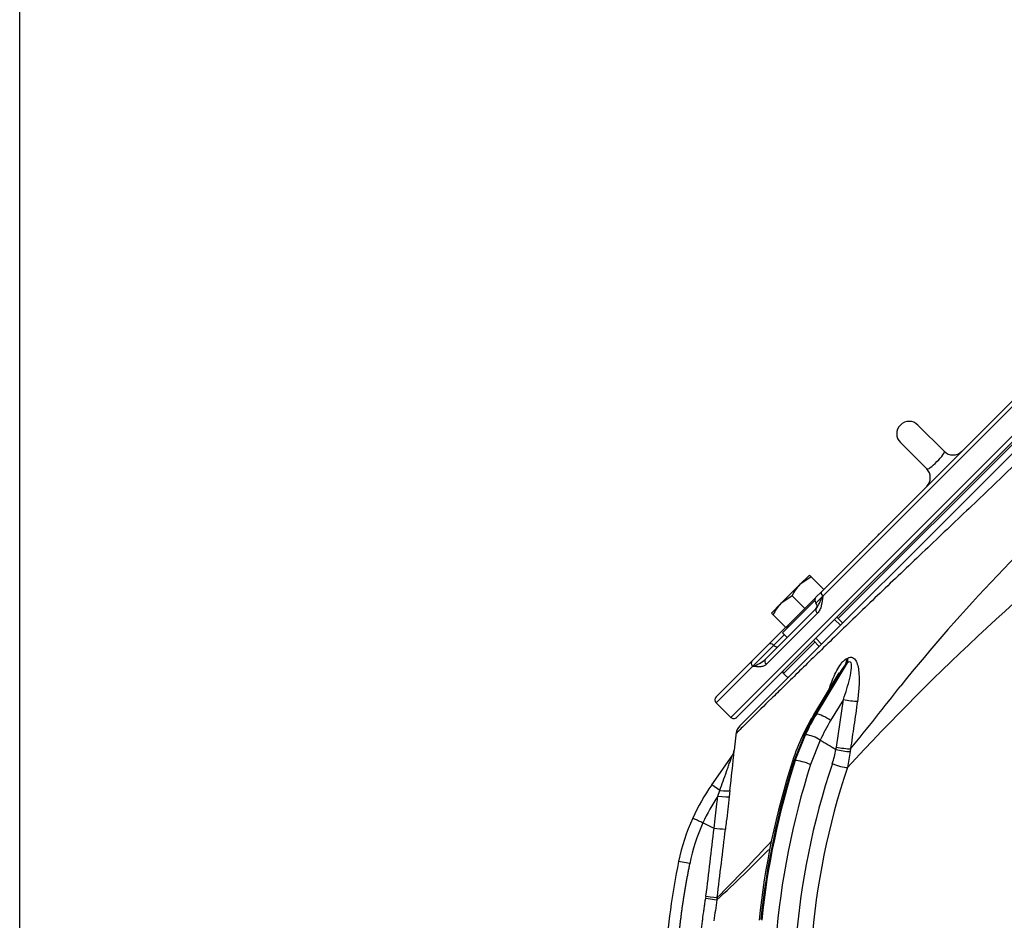
# Model space of a CAD drawing. Units: millimetres. Extents: x 0 to 932, y 1 to 1486.
# Drawn here: x 53 to 77, y 534 to 556 of the extents above; entities that cross this region are included whole.
import ezdxf
from ezdxf.enums import TextEntityAlignment as Align

# ---------------------------------------------------------------- set-up
doc = ezdxf.new("R2010")
doc.units = ezdxf.units.MM
for name, color, linetype in [('Default', 7, 'Continuous'), ('H03-320', 7, 'Continuous'), ('H03-321', 7, 'Continuous'), ('SCREW_DIN_933_M8', 7, 'Continuous'), ('STD-000612', 7, 'Continuous'), ('WASHER_DIN_125_1', 7, 'Continuous')]:
    doc.layers.add(name, color=color, linetype=linetype)
doc.styles.add('SEACAD_Arial_Narrow', font='ARIALN.TTF')
doc.dimstyles.new('ISO', dxfattribs={"dimtxt": 4.375, "dimasz": 4.375, "dimexe": 2.1875, "dimexo": 0, "dimgap": 1.09375, "dimtad": 1, "dimlfac": 10, "dimtxsty": 'SEACAD_Arial_Narrow', "dimblk1": '_SE_FILLED', "dimblk2": '_SE_FILLED', "dimsah": 1, "dimcen": 2.1875, "dimadec": 0, "dimazin": 0, "dimtfac": 0.75, "dimtdec": 3, "dimtmove": 0, "dimatfit": 3, "dimfxl": 1, "dimarcsym": 0})

# ---------------------------------------------------------------- blocks, each defined once
blk = doc.blocks.new('SE7')
at = {"layer": 'H03-320', "color": 7, "linetype": 'Continuous'}
for p, q in [((70.525, 539.069), (81.484, 550.028)), ((73.094, 540.574), (72.354, 539.355)), ((72.379, 539.355), (73.131, 540.594)), ((73.131, 540.594), (73.094, 540.574)), ((73.102, 540.692), (73.138, 540.712)), ((72.926, 540.353), (72.31, 539.338)), ((73.033, 539.709), (72.723, 539.198)), ((72.862, 538.559), (73.033, 539.709)), ((72.354, 539.355), (72.379, 539.355)), ((70.442, 538.916), (70.391, 538.487)), ((72.088, 538.859), (71.844, 538.233)), ((71.869, 538.233), (72.116, 538.859)), ((72.474, 538.73), (72.24, 538.137)), ((72.474, 538.73), (72.474, 538.729)), ((70.391, 538.487), (70.391, 538.483)), ((72.852, 538.502), (72.862, 538.559)), ((72.854, 538.502), (72.852, 538.502)), ((73.2, 538.449), (73.129, 538.062)), ((73.205, 538.516), (73.2, 538.449)), ((69.847, 537.643), (70.339, 538.346)), ((71.869, 538.233), (71.844, 538.233)), ((70.042, 537.507), (69.847, 537.643)), ((69.995, 537.374), (70.042, 537.507)), ((70.289, 537.507), (70.271, 537.353)), ((69.637, 536.724), (69.637, 536.724)), ((69.907, 536.598), (69.904, 536.599)), ((69.316, 535.739), (69.048, 535.794)), ((69.703, 534.906), (69.71, 534.953)), ((69.703, 534.906), (69.974, 534.863)), ((69.982, 534.921), (69.974, 534.863))]:
    blk.add_line(p, q, dxfattribs=at)
for centre, radius, start, end in [((107.075, 513.764), 41.916, 131.4767, 141.1767), ((117.213, 497.455), 59.936, 128.21689, 137.35119), ((76.502, 538.06), 4.235, 143.5894, 147.3331), ((24.741, 578.296), 62.699, 320.62092, 322.40243), ((77.748, 536.1), 6.329, 149.2287, 154.3533), ((70.737, 538.857), 0.3, 134.9955, 173.1939), ((75.771, 537), 4.152, 153.684, 162.9191), ((71.996, 537.967), 0.9, 57.8739, 82.3115), ((291.475, 902.501), 424.607, 238.95092, 239.01044), ((24.165, 542.831), 46.43, 353.4155, 354.6262), ((70.093, 538.518), 0.3, 325, 353.2459), ((70.093, 538.518), 0.3, 325, 339.4173), ((70.093, 538.518), 0.3, 339.4173, 353.268), ((70.349, 538.974), 2.549, 341.3805, 349.3077), ((73.312, 540.344), 1.899, 256.0272, 266.6094), ((89.603, 532.476), 18.705, 162.1183, 174.1937), ((89.951, 532.412), 19.02, 162.1787, 174.0427), ((89.976, 532.412), 19.02, 162.1786, 174.0804), ((90.047, 532.412), 18.705, 162.1768, 175.5091), ((89.901, 532.409), 18.075, 161.4472, 175.6859), ((89.977, 532.413), 17.77, 161.4665, 175.6248), ((73.943, 534.776), 5, 145, 155.6516), ((73.921, 534.791), 4.7, 146.6588, 155.7062), ((73.931, 534.78), 4.987, 155.6356, 168.2589), ((73.918, 534.782), 4.701, 155.5954, 168.2591), ((163.206, 735.624), 219.809, 244.80616, 244.88286), ((-1204.061, 687.938), 1282.925, 353.151336, 353.225352), ((70.286, 539.299), 2.727, 261.993, 267.7494), ((-1402.821, 711.893), 1483.397, 353.148194, 353.212485), ((44.694, 560.546), 36.001, 314.6204, 317.6317), ((39.456, 567.623), 44.772, 312.9702, 315.2608), ((85.462, 532.378), 16.766, 168.2429, 176.3481), ((85.459, 532.378), 15.683, 170.8859, 172.7539)]:
    blk.add_arc(centre, radius, start, end, dxfattribs=at)
for centre, major_axis, ratio, start_param, end_param in [((72.881, 540.746), (0.141, -0.265), 0.657271, 0.574545, 1.040511), ((72.918, 540.766), (0.144, -0.263), 0.647875, 0.567683, 1.035418), ((73.164, 539.724), (0.297, -0.044), 0.125589, 4.274518, 5.508245), ((75.695, 536.487), (0.382, 4.99), 0.83077, 1.023473, 1.139926), ((76.132, 536.487), (-0.609, 4.97), 0.897177, 0.850362, 0.966815), ((72.567, 539.183), (0.257, -0.156), 0.286788, 2.699828, 3.14134), ((72.592, 539.183), (0.257, -0.156), 0.286788, 1.216475, 2.699828), ((76.263, 536.502), (-0.62, 4.667), 0.898929, 0.841058, 0.958108), ((72.993, 538.574), (0.297, -0.044), 0.125743, 4.27456, 5.530747), ((72.087, 538.128), (0.286, -0.092), 0.174597, 2.645681, 3.14253), ((72.112, 538.128), (0.286, -0.092), 0.174597, 1.162333, 2.645681), ((72.893, 538.17), (0.284, -0.096), 0.181161, 4.306173, 5.74765), ((69.991, 537.542), (0.298, -0.034), 0.100116, 4.895005, 6.238959), ((69.973, 537.389), (0.298, -0.035), 0.041539, 4.789351, 6.238606), ((69.684, 534.957), (0.298, -0.036), 0.003719, -1.483414, -0.044019)]:
    blk.add_ellipse(centre, major_axis=major_axis, ratio=ratio, start_param=start_param, end_param=end_param, dxfattribs=at)
for points, knots in [([(81.875, 550.018), (81.809, 549.951), (81.711, 549.854), (81.517, 549.663), (81.444, 549.591), (81.285, 549.435), (81.199, 549.352), (80.92, 549.075), (80.709, 548.86), (80.352, 548.499), (80.226, 548.372), (79.965, 548.109), (79.829, 547.974), (79.409, 547.554), (79.11, 547.259), (78.471, 546.636), (78.138, 546.314), (77.456, 545.656), (77.104, 545.318), (76.386, 544.631), (76.029, 544.29), (75.494, 543.783), (75.317, 543.614), (74.962, 543.277), (74.785, 543.109), (74.266, 542.616), (73.934, 542.299), (73.298, 541.687), (72.991, 541.39), (72.427, 540.842), (72.168, 540.589), (71.811, 540.24), (71.697, 540.129), (71.484, 539.92), (71.385, 539.823), (71.109, 539.551), (70.952, 539.397), (70.761, 539.209), (70.705, 539.153), (70.609, 539.059), (70.569, 539.019), (70.472, 538.924), (70.439, 538.892), (70.439, 538.892), (70.439, 538.892), (70.439, 538.892)], [0, 0, 0, 0, 0.03125, 0.03125, 0.046875, 0.046875, 0.0625, 0.0625, 0.09375, 0.09375, 0.109375, 0.109375, 0.125, 0.125, 0.15625, 0.15625, 0.1875, 0.1875, 0.21875, 0.21875, 0.25, 0.25, 0.265625, 0.265625, 0.28125, 0.28125, 0.3125, 0.3125, 0.34375, 0.34375, 0.375, 0.375, 0.390625, 0.390625, 0.40625, 0.40625, 0.4375, 0.4375, 0.453125, 0.453125, 0.46875, 0.46875, 0.5, 0.5, 0.500138, 0.500138, 0.500138, 0.500138]), ([(72.693, 539.973), (72.701, 539.995), (72.708, 540.016), (72.738, 540.103), (72.761, 540.166), (72.814, 540.291), (72.842, 540.352), (72.904, 540.468), (72.937, 540.523), (72.994, 540.598), (73.014, 540.621), (73.046, 540.651), (73.057, 540.661), (73.079, 540.678), (73.091, 540.686), (73.102, 540.692)], [0.4578639, 0.4578639, 0.4578639, 0.4578639, 0.5, 0.5, 0.625, 0.625, 0.75, 0.75, 0.875, 0.875, 0.9375, 0.9375, 0.96875, 0.96875, 1, 1, 1, 1]), ([(73.033, 539.709), (73.092, 539.88), (73.146, 540.051), (73.207, 540.309), (73.224, 540.396), (73.232, 540.52), (73.232, 540.562), (73.211, 540.609), (73.199, 540.621), (73.166, 540.619), (73.147, 540.608), (73.131, 540.594)], [0, 0, 0, 0, 0.5, 0.5, 0.75, 0.75, 0.875, 0.875, 0.9375, 0.9375, 1, 1, 1, 1]), ([(73.138, 540.712), (73.177, 540.734), (73.218, 540.74), (73.29, 540.71), (73.319, 540.676), (73.383, 540.55), (73.4, 540.442), (73.416, 540.225), (73.414, 540.114), (73.401, 539.891), (73.388, 539.779), (73.372, 539.667)], [0, 0, 0, 0, 0.125, 0.125, 0.25, 0.25, 0.5, 0.5, 0.75, 0.75, 1, 1, 1, 1]), ([(73.372, 539.667), (73.344, 539.47), (73.315, 539.274), (73.287, 539.078), (73.26, 538.891), (73.232, 538.704), (73.205, 538.516)], [0, 0, 0, 0, 0.511907, 0.511907, 0.511907, 1, 1, 1, 1]), ([(72.045, 538.843), (72.046, 538.845), (72.047, 538.848), (72.053, 538.853), (72.058, 538.855), (72.071, 538.858), (72.079, 538.859), (72.088, 538.859)], [0.6738766, 0.6738766, 0.6738766, 0.6738766, 0.75, 0.75, 0.875, 0.875, 1, 1, 1, 1]), ([(70.042, 537.507), (70.07, 537.584), (70.097, 537.66), (70.152, 537.813), (70.179, 537.889), (70.219, 538.002), (70.232, 538.039), (70.258, 538.113), (70.271, 538.149), (70.289, 538.203), (70.295, 538.22), (70.307, 538.254), (70.313, 538.27), (70.323, 538.301), (70.328, 538.315), (70.334, 538.332), (70.336, 538.337), (70.338, 538.344), (70.339, 538.346), (70.339, 538.346)], [0, 0, 0, 0, 0.25, 0.25, 0.5, 0.5, 0.625, 0.625, 0.75, 0.75, 0.8125, 0.8125, 0.875, 0.875, 0.9375, 0.9375, 0.96875, 0.96875, 1, 1, 1, 1]), ([(69.904, 536.599), (69.927, 536.796), (69.95, 536.993), (69.973, 537.19), (69.981, 537.252), (69.988, 537.313), (69.995, 537.374)], [0, 0, 0, 0, 0.763263, 0.763263, 0.763263, 1, 1, 1, 1]), ([(70.271, 537.353), (70.248, 537.155), (70.224, 536.956), (70.201, 536.758), (70.194, 536.697), (70.187, 536.635), (70.179, 536.574)], [0, 0, 0, 0, 0.763816, 0.763816, 0.763816, 1, 1, 1, 1]), ([(69.637, 536.724), (69.62, 536.732), (69.604, 536.74), (69.571, 536.754), (69.555, 536.761), (69.525, 536.775), (69.511, 536.782), (69.484, 536.794), (69.471, 536.8), (69.448, 536.81), (69.438, 536.814), (69.42, 536.822), (69.412, 536.826), (69.4, 536.831), (69.395, 536.834), (69.389, 536.836), (69.387, 536.837), (69.387, 536.837)], [0, 0, 0, 0, 0.125, 0.125, 0.25, 0.25, 0.375, 0.375, 0.5, 0.5, 0.625, 0.625, 0.75, 0.75, 0.875, 0.875, 1, 1, 1, 1])]:
    blk.add_open_spline(points, degree=3, knots=knots, dxfattribs=at)
for points, weights in [([(69.316, 535.739), (69.158, 534.982), (69.054, 534.217), (69.004, 533.446)], [0.99762903312, 0.996778755883, 0.997569078176, 1]), ([(69.538, 533.446), (69.571, 533.935), (69.626, 534.422), (69.703, 534.906)], [1, 0.998404865981, 0.997516138893, 0.997333818738])]:
    blk.add_rational_spline(points, weights, degree=3, dxfattribs=at)
at = {"layer": 'H03-321', "color": 7, "linetype": 'Continuous'}
for p, q in [((70.31, 539.278), (81.482, 550.45)), ((81.482, 550.309), (70.451, 539.278)), ((72.5, 542.316), (78.444, 548.26)), ((78.553, 548.228), (72.532, 542.208)), ((74.835, 546.349), (75.472, 545.713)), ((75.048, 545.288), (74.411, 545.925)), ((73.886, 543.703), (73.877, 543.712)), ((73.886, 543.702), (73.877, 543.711)), ((73.886, 543.702), (73.877, 543.711)), ((73.656, 543.472), (73.647, 543.481)), ((73.699, 543.533), (73.707, 543.524)), ((73.738, 543.555), (73.729, 543.563)), ((73.423, 543.257), (73.432, 543.249)), ((73.424, 543.259), (73.433, 543.25)), ((72.369, 542.186), (72.5, 542.316)), ((72.532, 542.208), (72.369, 542.044)), ((71.15, 540.684), (72.373, 541.907)), ((72.402, 541.794), (71.164, 540.556)), ((71.232, 541.049), (71.634, 541.451)), ((71.602, 541.277), (71.345, 541.02)), ((70.826, 540.642), (71.232, 541.049)), ((71.345, 541.02), (70.837, 540.512)), ((69.956, 539.773), (70.826, 540.642)), ((70.837, 540.512), (69.956, 539.632)), ((69.956, 539.632), (70.31, 539.278))]:
    blk.add_line(p, q, dxfattribs=at)
for centre, radius, start, end in [((74.623, 546.137), 0.3, 45, 225), ((75.684, 545.925), 0.3, 225, 315), ((74.835, 545.076), 0.3, 315, 45), ((72.44, 542.115), 0.1, 135, 225), ((72.299, 541.974), 0.1, 315, 45), ((70.579, 541.354), 0.88, 287.0375, 310.4486), ((70.027, 539.702), 0.1, 135, 225), ((70.381, 539.349), 0.1, 225, 315)]:
    blk.add_arc(centre, radius, start, end, dxfattribs=at)
for centre, major_axis, ratio, start_param, end_param in [((72.571, 542.246), (-0.0707, 0.0707), 0.53886, 0, 1.570796), ((72.444, 541.836), (-0.0707, 0.0707), 0.587492, 0, 1.570796), ((71.705, 541.38), (-0.0707, 0.0707), 0.594547, 6.21582, 6.283185), ((71.705, 541.38), (-0.0707, 0.0707), 0.594547, 5.35589, 6.05911), ((71.303, 540.978), (-0.0707, 0.0707), 0.594547, 4.712389, 6.283185), ((71.387, 541.062), (-0.0707, 0.0707), 0.594547, 1.570796, 3.141593), ((70.896, 540.572), (-0.0707, 0.0707), 0.842395, 0, 1.570796), ((71.221, 540.613), (0.0707, -0.0707), 0.80923, 3.141593, 4.712389)]:
    blk.add_ellipse(centre, major_axis=major_axis, ratio=ratio, start_param=start_param, end_param=end_param, dxfattribs=at)
for points, knots in [([(75.048, 545.288), (75.06, 545.275), (75.089, 545.287), (75.178, 545.353), (75.237, 545.407), (75.353, 545.523), (75.407, 545.583), (75.473, 545.671), (75.485, 545.7), (75.472, 545.713)], [0, 0, 0, 0, 0.25, 0.25, 0.5, 0.5, 0.75, 0.75, 1, 1, 1, 1]), ([(72.373, 541.907), (72.39, 541.923), (72.403, 541.944), (72.427, 541.988), (72.439, 542.012), (72.463, 542.063), (72.475, 542.09), (72.495, 542.132), (72.502, 542.147), (72.517, 542.177), (72.525, 542.192), (72.532, 542.208)], [0, 0, 0, 0, 0.25, 0.25, 0.5, 0.5, 0.75, 0.75, 0.875, 0.875, 1, 1, 1, 1]), ([(72.532, 542.208), (72.524, 542.131), (72.517, 542.055), (72.494, 541.966), (72.489, 541.948), (72.477, 541.914), (72.47, 541.897), (72.446, 541.849), (72.427, 541.819), (72.402, 541.794)], [0, 0, 0, 0, 0.5, 0.5, 0.625, 0.625, 0.75, 0.75, 1, 1, 1, 1]), ([(71.164, 540.556), (71.145, 540.538), (71.123, 540.525), (71.085, 540.513), (71.072, 540.509), (71.045, 540.504), (71.031, 540.503), (70.96, 540.498), (70.898, 540.505), (70.837, 540.512)], [0, 0, 0, 0, 0.25, 0.25, 0.375, 0.375, 0.5, 0.5, 1, 1, 1, 1])]:
    blk.add_open_spline(points, degree=3, knots=knots, dxfattribs=at)
at = {"layer": 'SCREW_DIN_933_M8', "color": 7, "linetype": 'Continuous'}
for p, q in [((72.21, 542.719), (71.98, 542.49)), ((72.21, 542.719), (72.251, 542.678)), ((71.98, 542.49), (71.521, 542.03)), ((72.251, 542.678), (71.98, 542.49)), ((72.251, 542.678), (72.556, 542.373)), ((71.791, 542.219), (71.521, 542.03)), ((71.791, 542.219), (72.099, 541.912)), ((71.521, 542.03), (71.291, 541.8)), ((72.355, 542.168), (72.099, 541.912)), ((71.332, 541.759), (71.291, 541.8)), ((71.332, 541.759), (71.639, 541.452)), ((72.099, 541.912), (71.639, 541.452)), ((71.687, 541.5), (71.714, 541.474)), ((72.962, 541.506), (72.82, 541.647)), ((73.016, 541.56), (72.875, 541.701)), ((72.309, 541.136), (72.45, 540.994)), ((72.505, 541.048), (72.363, 541.19))]:
    blk.add_line(p, q, dxfattribs=at)
for centre in [(72.697, 541.789), (72.238, 541.329)]:
    blk.add_arc(centre, 1.003, 135.6528, 154.6034, dxfattribs=at)
at = {"layer": 'STD-000612', "color": 7, "linetype": 'Continuous'}
for p, q in [((79.094, 547.85), (72.91, 541.666)), ((72.344, 541.1), (71.583, 540.339)), ((71.583, 540.339), (71.653, 540.268))]:
    blk.add_line(p, q, dxfattribs=at)
for centre, start, end in [((71.618, 540.374), 135, 225), ((71.689, 540.303), 225, 315)]:
    blk.add_arc(centre, 0.05, start, end, dxfattribs=at)
at = {"layer": 'WASHER_DIN_125_1', "color": 7, "linetype": 'Continuous'}
for q in [(72.341, 542.101), (71.673, 541.206)]:
    blk.add_line((71.559, 541.319), q, dxfattribs=at)
blk = doc.blocks.new('DMBLK147')
at = {"layer": 'Default', "linetype": 'Continuous'}
for points in [[(57.487, 564.915), (53.112, 564.186), (57.487, 563.456)], [(91.318, 564.915), (91.318, 563.456), (95.693, 564.186)]]:
    blk.add_hatch(color=7, dxfattribs=at).paths.add_polyline_path(points)
at = {"layer": 'Default', "color": 7, "linetype": 'Continuous'}
for p, q in [((53.112, 516.678), (53.112, 566.373)), ((95.693, 556.027), (95.693, 566.373)), ((53.112, 564.186), (95.693, 564.186))]:
    blk.add_line(p, q, dxfattribs=at)
at = {"layer": 'Default', "color": 7, "linetype": 'Continuous', "style": 'SEACAD_Arial_Narrow'}
blk.add_text('426', height=4.375, dxfattribs=at).set_placement((70.425, 569.654), align=Align.TOP_LEFT)
blk = doc.blocks.new('_SE_FILLED')
at = {"color": 0}
blk.add_line((0, 0), (-1, 0), dxfattribs=at)
blk.add_solid([(0, 0), (-1, -0.1665), (-1, 0.1665), (0, 0)], dxfattribs=at)
blk = doc.blocks.new('DMBLK149')
at = {"layer": 'Default', "linetype": 'Continuous'}
for points in [[(57.487, 575.415), (53.112, 574.686), (57.487, 573.956)], [(102.519, 575.415), (102.519, 573.956), (106.894, 574.686)]]:
    blk.add_hatch(color=7, dxfattribs=at).paths.add_polyline_path(points)
at = {"layer": 'Default', "color": 7, "linetype": 'Continuous'}
for p, q in [((53.112, 516.678), (53.112, 576.873)), ((106.894, 536.121), (106.894, 576.873)), ((53.112, 574.686), (106.894, 574.686))]:
    blk.add_line(p, q, dxfattribs=at)
at = {"layer": 'Default', "color": 7, "linetype": 'Continuous', "style": 'SEACAD_Arial_Narrow'}
blk.add_text('538', height=4.375, dxfattribs=at).set_placement((76.225, 580.154), align=Align.TOP_LEFT)

msp = doc.modelspace()

# ---------------------------------------------------------------- block references
at = {"layer": 'Default'}
msp.add_blockref('SE7', (0, 0), dxfattribs=at)

# ---------------------------------------------------------------- dimensions: what is measured, and where the dimension line sits
at = {"layer": 'Default', "color": 7, "linetype": 'Continuous'}
for base, p1, p2, picture, middle in [((106.894, 574.6856), (53.1118, 498.4778), (106.894, 536.1206), 'DMBLK149', (80.0029, 574.6856)), ((95.6929, 564.1856), (53.1118, 516.6778), (95.6929, 556.0275), 'DMBLK147', (74.4024, 564.1856))]:
    dim = msp.add_linear_dim(base=base, p1=p1, p2=p2, text='\\A1;<>', dimstyle='ISO', override={"dimdec": 0}, dxfattribs=at)
    dim.commit()
    dim.dimension.update_dxf_attribs({"geometry": picture, "text_midpoint": middle, "dimtype": 160})

doc.saveas('drawing.dxf')
